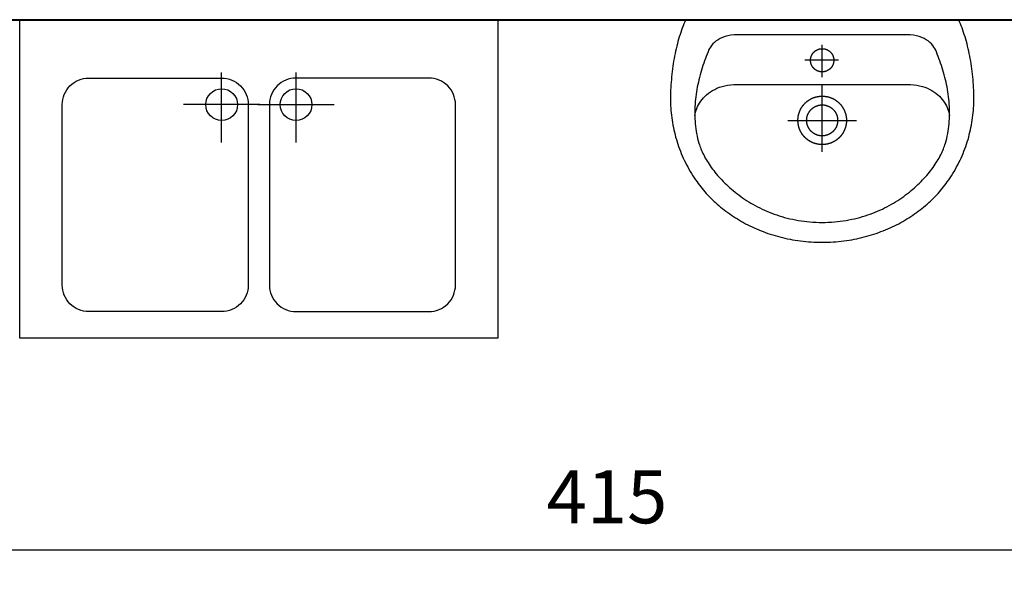
# Model space of a CAD drawing. Extents: x -91225 to -50571, y 45535 to 71585.
# Drawn here: x -78005 to -77820, y 70933 to 71037 of the extents above; entities that cross this region are included whole.
import ezdxf

# ---------------------------------------------------------------- set-up
doc = ezdxf.new("R2010")
doc.units = 0
doc.header["$LTSCALE"] = 0.1
doc.header["$MEASUREMENT"] = 0
doc.header["$PDMODE"] = 3
doc.header["$PDSIZE"] = -3
doc.layers.add('SCIANYstare', color=1, linetype='Continuous', lineweight=40)
doc.layers.add('WYMIARY', color=8, linetype='Continuous')
doc.layers.add('ŁAZIENKA', color=4, linetype='Continuous')
doc.styles.add('SIMPLEX', font='simplex.shx', dxfattribs={"width": 0.7, "height": 10})
doc.dimstyles.new('BARTEK', dxfattribs={"dimtxt": 12.5, "dimasz": 8, "dimexe": 0, "dimexo": 0, "dimgap": 5, "dimtad": 1, "dimdec": 1, "dimrnd": 0.5, "dimdsep": 46, "dimtxsty": 'SIMPLEX', "dimblk": 'ARCHTICK', "dimcen": 1, "dimdle": 5, "dimse1": 1, "dimse2": 1, "dimclrd": 8, "dimclre": 8, "dimclrt": 7, "dimaunit": 1, "dimadec": 0, "dimazin": 0, "dimtfac": 0.25, "dimtdec": 1, "dimtix": 1, "dimtofl": 0, "dimtmove": 2, "dimatfit": 3, "dimfxl": 0, "dimtolj": 1, "dimarcsym": 0})

# ---------------------------------------------------------------- blocks, each defined once
blk = doc.blocks.new('umywalka')
at = {"layer": 'ŁAZIENKA'}
for points in [[(0, 0), (0, -20.22), (-0.3, -20.35), (-0.61, -20.47), (-0.92, -20.6), (-1.24, -20.72), (-1.56, -20.83), (-1.89, -20.94), (-2.22, -21.05), (-2.55, -21.16), (-2.9, -21.26), (-3.24, -21.36), (-3.59, -21.45), (-3.95, -21.54), (-4.31, -21.63), (-4.67, -21.71), (-5.03, -21.79), (-5.4, -21.86), (-5.78, -21.93), (-6.15, -22), (-6.53, -22.06), (-6.91, -22.12), (-7.3, -22.17), (-7.69, -22.22), (-8.08, -22.26), (-8.47, -22.3), (-8.86, -22.34), (-9.26, -22.37), (-9.65, -22.4), (-10.05, -22.42), (-10.45, -22.44), (-10.85, -22.45), (-11.26, -22.46), (-11.66, -22.47), (-12.02, -22.46), (-12.38, -22.46), (-12.74, -22.44), (-13.1, -22.42), (-13.46, -22.4), (-13.82, -22.36), (-14.18, -22.32), (-14.54, -22.28), (-14.9, -22.23), (-15.26, -22.17), (-15.62, -22.11), (-15.97, -22.04), (-16.33, -21.96), (-16.69, -21.88), (-17.04, -21.79), (-17.4, -21.7), (-17.75, -21.6), (-18.1, -21.49), (-18.45, -21.38), (-18.8, -21.26), (-19.14, -21.13), (-19.49, -21), (-19.83, -20.86), (-20.17, -20.72), (-20.51, -20.57), (-20.85, -20.42), (-21.18, -20.26), (-21.51, -20.09), (-21.84, -19.92), (-22.17, -19.74), (-22.49, -19.55), (-22.81, -19.36), (-23.13, -19.16), (-23.44, -18.96), (-23.75, -18.75), (-24.06, -18.53), (-24.31, -18.35), (-24.55, -18.17), (-24.8, -17.98), (-25.04, -17.78), (-25.28, -17.58), (-25.52, -17.37), (-25.76, -17.16), (-26, -16.94), (-26.23, -16.72), (-26.46, -16.49), (-26.69, -16.26), (-26.91, -16.03), (-27.13, -15.79), (-27.35, -15.54), (-27.57, -15.29), (-27.78, -15.04), (-27.99, -14.78), (-28.2, -14.52), (-28.4, -14.25), (-28.6, -13.98), (-28.8, -13.7), (-28.99, -13.42), (-29.18, -13.14), (-29.37, -12.85), (-29.55, -12.55), (-29.73, -12.26), (-29.91, -11.95), (-30.08, -11.65), (-30.25, -11.34), (-30.41, -11.03), (-30.57, -10.71), (-30.72, -10.39), (-30.87, -10.06), (-31.02, -9.73), (-31.16, -9.4), (-31.3, -9.06), (-31.43, -8.72), (-31.56, -8.38), (-31.68, -8.03), (-31.8, -7.68), (-31.91, -7.33), (-32.02, -6.97), (-32.12, -6.61), (-32.22, -6.25), (-32.31, -5.88), (-32.4, -5.51), (-32.48, -5.14), (-32.55, -4.76), (-32.62, -4.38), (-32.69, -3.99), (-32.75, -3.61), (-32.8, -3.22), (-32.85, -2.83), (-32.89, -2.43), (-32.92, -2.03), (-32.95, -1.63), (-32.97, -1.23), (-32.99, -0.82), (-33, -0.41), (-33, 0), (-33, 0), (-33, 0.41), (-32.99, 0.82), (-32.97, 1.22), (-32.95, 1.63), (-32.92, 2.03), (-32.89, 2.42), (-32.85, 2.82), (-32.8, 3.21), (-32.75, 3.6), (-32.69, 3.98), (-32.62, 4.37), (-32.55, 4.75), (-32.48, 5.12), (-32.4, 5.5), (-32.31, 5.87), (-32.22, 6.23), (-32.12, 6.6), (-32.02, 6.96), (-31.91, 7.32), (-31.8, 7.67), (-31.68, 8.02), (-31.56, 8.37), (-31.43, 8.71), (-31.3, 9.05), (-31.16, 9.39), (-31.02, 9.72), (-30.87, 10.05), (-30.72, 10.38), (-30.57, 10.7), (-30.41, 11.01), (-30.25, 11.33), (-30.08, 11.64), (-29.91, 11.94), (-29.73, 12.25), (-29.55, 12.54), (-29.37, 12.84), (-29.18, 13.13), (-28.99, 13.41), (-28.8, 13.69), (-28.6, 13.97), (-28.4, 14.24), (-28.2, 14.51), (-27.99, 14.77), (-27.78, 15.03), (-27.57, 15.29), (-27.35, 15.54), (-27.13, 15.78), (-26.91, 16.02), (-26.69, 16.26), (-26.46, 16.49), (-26.23, 16.72), (-26, 16.94), (-25.76, 17.16), (-25.52, 17.37), (-25.28, 17.58), (-25.04, 17.78), (-24.8, 17.97), (-24.55, 18.17), (-24.31, 18.35), (-24.06, 18.53), (-24.06, 18.53), (-23.75, 18.75), (-23.44, 18.96), (-23.13, 19.16), (-22.81, 19.36), (-22.49, 19.55), (-22.17, 19.74), (-21.84, 19.91), (-21.51, 20.09), (-21.18, 20.26), (-20.85, 20.42), (-20.51, 20.57), (-20.17, 20.72), (-19.83, 20.86), (-19.49, 21), (-19.14, 21.13), (-18.8, 21.26), (-18.45, 21.38), (-18.1, 21.49), (-17.75, 21.6), (-17.4, 21.7), (-17.04, 21.79), (-16.69, 21.88), (-16.33, 21.96), (-15.97, 22.04), (-15.62, 22.11), (-15.26, 22.17), (-14.9, 22.23), (-14.54, 22.28), (-14.18, 22.32), (-13.82, 22.36), (-13.46, 22.4), (-13.1, 22.42), (-12.74, 22.44), (-12.38, 22.46), (-12.02, 22.46), (-11.66, 22.47), (-11.26, 22.46), (-10.85, 22.45), (-10.45, 22.44), (-10.05, 22.42), (-9.65, 22.4), (-9.26, 22.37), (-8.86, 22.34), (-8.47, 22.3), (-8.08, 22.26), (-7.69, 22.22), (-7.3, 22.17), (-6.91, 22.11), (-6.53, 22.06), (-6.15, 22), (-5.78, 21.93), (-5.4, 21.86), (-5.03, 21.78), (-4.67, 21.71), (-4.31, 21.62), (-3.95, 21.54), (-3.59, 21.45), (-3.24, 21.36), (-2.9, 21.26), (-2.55, 21.16), (-2.22, 21.05), (-1.88, 20.94), (-1.56, 20.83), (-1.23, 20.71), (-0.92, 20.6), (-0.61, 20.47), (-0.3, 20.35), (0, 20.22)], [(-2.23, 0), (-2.23, -12.53), (-2.25, -13.03), (-2.3, -13.51), (-2.38, -13.95), (-2.49, -14.36), (-2.63, -14.74), (-2.79, -15.09), (-2.97, -15.41), (-3.16, -15.69), (-3.37, -15.95), (-3.59, -16.18), (-3.82, -16.38), (-4.06, -16.55), (-4.29, -16.7), (-4.53, -16.82), (-4.76, -16.91), (-5.1, -17.04), (-5.44, -17.17), (-5.78, -17.3), (-6.12, -17.42), (-6.46, -17.54), (-6.81, -17.66), (-7.15, -17.77), (-7.5, -17.88), (-7.85, -17.98), (-8.2, -18.08), (-8.56, -18.17), (-8.91, -18.26), (-9.27, -18.34), (-9.62, -18.42), (-9.98, -18.49), (-10.34, -18.56), (-10.7, -18.62), (-11.06, -18.67), (-11.42, -18.72), (-11.79, -18.77), (-12.15, -18.8), (-12.51, -18.83), (-12.88, -18.85), (-13.24, -18.87), (-13.61, -18.88), (-13.97, -18.88), (-14.34, -18.87), (-14.7, -18.86), (-15.07, -18.83), (-15.43, -18.8), (-15.79, -18.77), (-16.16, -18.72), (-16.52, -18.66), (-16.89, -18.6), (-17.25, -18.53), (-17.61, -18.45), (-17.97, -18.35), (-18.33, -18.25), (-18.54, -18.19), (-18.75, -18.12), (-18.96, -18.04), (-19.17, -17.96), (-19.39, -17.87), (-19.61, -17.77), (-19.83, -17.67), (-20.06, -17.55), (-20.28, -17.44), (-20.51, -17.31), (-20.74, -17.18), (-20.97, -17.04), (-21.2, -16.89), (-21.44, -16.74), (-21.67, -16.58), (-21.9, -16.42), (-22.14, -16.25), (-22.37, -16.07), (-22.61, -15.89), (-22.84, -15.69), (-23.08, -15.5), (-23.31, -15.29), (-23.54, -15.08), (-23.77, -14.87), (-24, -14.64), (-24.23, -14.41), (-24.46, -14.18), (-24.69, -13.94), (-24.91, -13.69), (-25.13, -13.44), (-25.35, -13.18), (-25.57, -12.91), (-25.78, -12.64), (-25.99, -12.36), (-26.2, -12.07), (-26.4, -11.78), (-26.6, -11.49), (-26.8, -11.19), (-27, -10.88), (-27.19, -10.56), (-27.37, -10.25), (-27.55, -9.92), (-27.73, -9.59), (-27.9, -9.25), (-28.07, -8.91), (-28.23, -8.56), (-28.38, -8.21), (-28.53, -7.85), (-28.68, -7.48), (-28.82, -7.11), (-28.95, -6.74), (-29.07, -6.36), (-29.19, -5.97), (-29.31, -5.58), (-29.41, -5.18), (-29.51, -4.78), (-29.6, -4.37), (-29.68, -3.95), (-29.76, -3.54), (-29.83, -3.11), (-29.89, -2.68), (-29.94, -2.25), (-29.98, -1.81), (-30.02, -1.36), (-30.04, -0.91), (-30.06, -0.46), (-30.07, 0), (-30.07, 0), (-30.06, 0.46), (-30.04, 0.91), (-30.02, 1.36), (-29.98, 1.81), (-29.94, 2.25), (-29.89, 2.68), (-29.83, 3.11), (-29.76, 3.54), (-29.68, 3.95), (-29.6, 4.37), (-29.51, 4.78), (-29.41, 5.18), (-29.31, 5.58), (-29.19, 5.97), (-29.07, 6.36), (-28.95, 6.74), (-28.82, 7.11), (-28.68, 7.48), (-28.53, 7.85), (-28.38, 8.21), (-28.23, 8.56), (-28.07, 8.91), (-27.9, 9.25), (-27.73, 9.59), (-27.55, 9.92), (-27.37, 10.25), (-27.19, 10.56), (-27, 10.88), (-26.8, 11.19), (-26.6, 11.49), (-26.4, 11.78), (-26.2, 12.07), (-25.99, 12.36), (-25.78, 12.64), (-25.57, 12.91), (-25.35, 13.18), (-25.13, 13.44), (-24.91, 13.69), (-24.69, 13.94), (-24.46, 14.18), (-24.23, 14.41), (-24, 14.64), (-23.77, 14.87), (-23.54, 15.08), (-23.31, 15.29), (-23.08, 15.5), (-22.84, 15.69), (-22.61, 15.89), (-22.37, 16.07), (-22.14, 16.25), (-21.9, 16.42), (-21.67, 16.58), (-21.44, 16.74), (-21.2, 16.89), (-20.97, 17.04), (-20.74, 17.18), (-20.51, 17.31), (-20.28, 17.44), (-20.06, 17.55), (-19.83, 17.67), (-19.61, 17.77), (-19.39, 17.87), (-19.17, 17.96), (-18.96, 18.04), (-18.75, 18.12), (-18.54, 18.19), (-18.33, 18.25), (-17.97, 18.35), (-17.61, 18.45), (-17.25, 18.53), (-16.89, 18.6), (-16.52, 18.66), (-16.16, 18.72), (-15.79, 18.77), (-15.43, 18.8), (-15.07, 18.83), (-14.7, 18.86), (-14.34, 18.87), (-13.97, 18.88), (-13.61, 18.88), (-13.24, 18.87), (-12.88, 18.85), (-12.51, 18.83), (-12.15, 18.8), (-11.79, 18.77), (-11.42, 18.72), (-11.06, 18.67), (-10.7, 18.62), (-10.34, 18.56), (-9.98, 18.49), (-9.62, 18.42), (-9.27, 18.34), (-8.91, 18.26), (-8.56, 18.17), (-8.2, 18.08), (-7.85, 17.98), (-7.5, 17.88), (-7.15, 17.77), (-6.81, 17.66), (-6.46, 17.54), (-6.12, 17.42), (-5.78, 17.3), (-5.44, 17.17), (-5.1, 17.04), (-4.76, 16.91), (-4.76, 16.91), (-4.53, 16.82), (-4.29, 16.7), (-4.06, 16.55), (-3.82, 16.38), (-3.59, 16.18), (-3.37, 15.95), (-3.16, 15.69), (-2.97, 15.41), (-2.79, 15.09), (-2.63, 14.74), (-2.49, 14.36), (-2.38, 13.95), (-2.3, 13.51), (-2.25, 13.03), (-2.23, 12.53)], [(-14.94, -3.59), (-14.9, -3.59), (-14.87, -3.59), (-14.84, -3.59), (-14.8, -3.59), (-14.77, -3.59), (-14.74, -3.59), (-14.71, -3.59), (-14.67, -3.58), (-14.64, -3.58), (-14.61, -3.58), (-14.57, -3.58), (-14.54, -3.57), (-14.51, -3.57), (-14.48, -3.57), (-14.44, -3.56), (-14.41, -3.56), (-14.38, -3.55), (-14.35, -3.55), (-14.31, -3.54), (-14.28, -3.54), (-14.25, -3.53), (-14.22, -3.52), (-14.19, -3.52), (-14.15, -3.51), (-14.12, -3.5), (-14.09, -3.49), (-14.06, -3.49), (-14.03, -3.48), (-13.99, -3.47), (-13.96, -3.46), (-13.93, -3.45), (-13.9, -3.44), (-13.87, -3.43), (-13.84, -3.42), (-13.81, -3.41), (-13.77, -3.4), (-13.74, -3.39), (-13.71, -3.38), (-13.68, -3.37), (-13.65, -3.36), (-13.62, -3.35), (-13.59, -3.33), (-13.56, -3.32), (-13.53, -3.31), (-13.5, -3.3), (-13.47, -3.28), (-13.44, -3.27), (-13.41, -3.26), (-13.38, -3.24), (-13.35, -3.23), (-13.32, -3.21), (-13.29, -3.2), (-13.26, -3.18), (-13.23, -3.17), (-13.2, -3.15), (-13.18, -3.14), (-13.15, -3.12), (-13.12, -3.1), (-13.09, -3.09), (-13.06, -3.07), (-13.03, -3.05), (-13.01, -3.04), (-12.98, -3.02), (-12.95, -3), (-12.92, -2.98), (-12.9, -2.96), (-12.87, -2.94), (-12.84, -2.93), (-12.82, -2.91), (-12.79, -2.89), (-12.76, -2.87), (-12.74, -2.85), (-12.71, -2.83), (-12.69, -2.81), (-12.66, -2.79), (-12.64, -2.77), (-12.61, -2.74), (-12.59, -2.72), (-12.56, -2.7), (-12.54, -2.68), (-12.51, -2.66), (-12.49, -2.64), (-12.46, -2.61), (-12.44, -2.59), (-12.42, -2.57), (-12.39, -2.54), (-12.37, -2.52), (-12.35, -2.5), (-12.32, -2.47), (-12.3, -2.45), (-12.28, -2.43), (-12.26, -2.4), (-12.24, -2.38), (-12.21, -2.35), (-12.19, -2.33), (-12.17, -2.3), (-12.15, -2.28), (-12.13, -2.25), (-12.11, -2.23), (-12.09, -2.2), (-12.07, -2.17), (-12.05, -2.15), (-12.03, -2.12), (-12.01, -2.09), (-11.99, -2.07), (-11.97, -2.04), (-11.95, -2.01), (-11.94, -1.99), (-11.92, -1.96), (-11.9, -1.93), (-11.88, -1.9), (-11.87, -1.88), (-11.85, -1.85), (-11.83, -1.82), (-11.82, -1.79), (-11.8, -1.76), (-11.78, -1.73), (-11.77, -1.71), (-11.75, -1.68), (-11.74, -1.65), (-11.72, -1.62), (-11.71, -1.59), (-11.69, -1.56), (-11.68, -1.53), (-11.66, -1.5), (-11.65, -1.47), (-11.64, -1.44), (-11.62, -1.41), (-11.61, -1.38), (-11.6, -1.35), (-11.59, -1.32), (-11.58, -1.29), (-11.56, -1.26), (-11.55, -1.23), (-11.54, -1.2), (-11.53, -1.16), (-11.52, -1.13), (-11.51, -1.1), (-11.5, -1.07), (-11.49, -1.04), (-11.48, -1.01), (-11.47, -0.98), (-11.46, -0.95), (-11.45, -0.91), (-11.45, -0.88), (-11.44, -0.85), (-11.43, -0.82), (-11.42, -0.79), (-11.42, -0.75), (-11.41, -0.72), (-11.4, -0.69), (-11.4, -0.66), (-11.39, -0.62), (-11.39, -0.59), (-11.38, -0.56), (-11.38, -0.53), (-11.37, -0.5), (-11.37, -0.46), (-11.36, -0.43), (-11.36, -0.4), (-11.36, -0.36), (-11.35, -0.33), (-11.35, -0.3), (-11.35, -0.27), (-11.34, -0.23), (-11.34, -0.2), (-11.34, -0.17), (-11.34, -0.14), (-11.34, -0.1), (-11.34, -0.07), (-11.34, -0.04), (-11.34, 0), (-11.34, 0.03), (-11.34, 0.06), (-11.34, 0.09), (-11.34, 0.13), (-11.34, 0.16), (-11.34, 0.19), (-11.34, 0.23), (-11.35, 0.26), (-11.35, 0.29), (-11.35, 0.32), (-11.35, 0.36), (-11.36, 0.39), (-11.36, 0.42), (-11.37, 0.45), (-11.37, 0.49), (-11.37, 0.52), (-11.38, 0.55), (-11.38, 0.58), (-11.39, 0.62), (-11.4, 0.65), (-11.4, 0.68), (-11.41, 0.71), (-11.41, 0.75), (-11.42, 0.78), (-11.43, 0.81), (-11.44, 0.84), (-11.44, 0.87), (-11.45, 0.9), (-11.46, 0.94), (-11.47, 0.97), (-11.48, 1), (-11.49, 1.03), (-11.5, 1.06), (-11.51, 1.09), (-11.52, 1.13), (-11.53, 1.16), (-11.54, 1.19), (-11.55, 1.22), (-11.56, 1.25), (-11.57, 1.28), (-11.58, 1.31), (-11.6, 1.34), (-11.61, 1.37), (-11.62, 1.4), (-11.63, 1.43), (-11.65, 1.46), (-11.66, 1.49), (-11.67, 1.52), (-11.69, 1.55), (-11.7, 1.58), (-11.72, 1.61), (-11.73, 1.64), (-11.75, 1.67), (-11.76, 1.7), (-11.78, 1.73), (-11.79, 1.76), (-11.81, 1.78), (-11.83, 1.81), (-11.84, 1.84), (-11.86, 1.87), (-11.88, 1.9), (-11.9, 1.92), (-11.91, 1.95), (-11.93, 1.98), (-11.95, 2.01), (-11.97, 2.03), (-11.99, 2.06), (-12.01, 2.09), (-12.02, 2.11), (-12.04, 2.14), (-12.06, 2.17), (-12.08, 2.19), (-12.1, 2.22), (-12.12, 2.24), (-12.14, 2.27), (-12.17, 2.3), (-12.19, 2.32), (-12.21, 2.35), (-12.23, 2.37), (-12.25, 2.4), (-12.27, 2.42), (-12.3, 2.44), (-12.32, 2.47), (-12.34, 2.49), (-12.36, 2.52), (-12.39, 2.54), (-12.41, 2.56), (-12.43, 2.58), (-12.46, 2.61), (-12.48, 2.63), (-12.5, 2.65), (-12.53, 2.67), (-12.55, 2.7), (-12.58, 2.72), (-12.6, 2.74), (-12.63, 2.76), (-12.65, 2.78), (-12.68, 2.8), (-12.7, 2.82), (-12.73, 2.84), (-12.76, 2.86), (-12.78, 2.88), (-12.81, 2.9), (-12.84, 2.92), (-12.86, 2.94), (-12.89, 2.96), (-12.92, 2.98), (-12.94, 3), (-12.97, 3.01), (-13, 3.03), (-13.03, 3.05), (-13.05, 3.07), (-13.08, 3.08), (-13.11, 3.1), (-13.14, 3.12), (-13.17, 3.13), (-13.2, 3.15), (-13.23, 3.16), (-13.25, 3.18), (-13.28, 3.19), (-13.31, 3.21), (-13.34, 3.22), (-13.37, 3.24), (-13.4, 3.25), (-13.43, 3.27), (-13.46, 3.28), (-13.49, 3.29), (-13.52, 3.31), (-13.55, 3.32), (-13.58, 3.33), (-13.61, 3.34), (-13.64, 3.36), (-13.67, 3.37), (-13.7, 3.38), (-13.74, 3.39), (-13.77, 3.4), (-13.8, 3.41), (-13.83, 3.42), (-13.86, 3.43), (-13.89, 3.44), (-13.92, 3.45), (-13.95, 3.46), (-13.99, 3.47), (-14.02, 3.48), (-14.05, 3.48), (-14.08, 3.49), (-14.11, 3.5), (-14.15, 3.51), (-14.18, 3.51), (-14.21, 3.52), (-14.24, 3.53), (-14.27, 3.53), (-14.31, 3.54), (-14.34, 3.55), (-14.37, 3.55), (-14.4, 3.56), (-14.44, 3.56), (-14.47, 3.56), (-14.5, 3.57), (-14.53, 3.57), (-14.57, 3.58), (-14.6, 3.58), (-14.63, 3.58), (-14.66, 3.58), (-14.7, 3.59), (-14.73, 3.59), (-14.76, 3.59), (-14.8, 3.59), (-14.83, 3.59), (-14.86, 3.59), (-14.89, 3.59), (-14.93, 3.59), (-14.96, 3.59), (-14.99, 3.59), (-15.03, 3.59), (-15.06, 3.59), (-15.09, 3.59), (-15.12, 3.59), (-15.16, 3.59), (-15.19, 3.59), (-15.22, 3.58), (-15.25, 3.58), (-15.29, 3.58), (-15.32, 3.57), (-15.35, 3.57), (-15.38, 3.57), (-15.42, 3.56), (-15.45, 3.56), (-15.48, 3.55), (-15.51, 3.55), (-15.55, 3.54), (-15.58, 3.54), (-15.61, 3.53), (-15.64, 3.52), (-15.68, 3.52), (-15.71, 3.51), (-15.74, 3.5), (-15.77, 3.49), (-15.8, 3.49), (-15.84, 3.48), (-15.87, 3.47), (-15.9, 3.46), (-15.93, 3.45), (-15.96, 3.44), (-15.99, 3.43), (-16.02, 3.42), (-16.06, 3.41), (-16.09, 3.4), (-16.12, 3.39), (-16.15, 3.38), (-16.18, 3.37), (-16.21, 3.36), (-16.24, 3.35), (-16.27, 3.33), (-16.3, 3.32), (-16.33, 3.31), (-16.36, 3.3), (-16.39, 3.28), (-16.42, 3.27), (-16.45, 3.26), (-16.48, 3.24), (-16.51, 3.23), (-16.54, 3.21), (-16.57, 3.2), (-16.6, 3.18), (-16.63, 3.17), (-16.66, 3.15), (-16.69, 3.14), (-16.71, 3.12), (-16.74, 3.1), (-16.77, 3.09), (-16.8, 3.07), (-16.83, 3.05), (-16.86, 3.04), (-16.88, 3.02), (-16.91, 3), (-16.94, 2.98), (-16.96, 2.96), (-16.99, 2.94), (-17.02, 2.93), (-17.05, 2.91), (-17.07, 2.89), (-17.1, 2.87), (-17.12, 2.85), (-17.15, 2.83), (-17.18, 2.81), (-17.2, 2.79), (-17.23, 2.77), (-17.25, 2.74), (-17.28, 2.72), (-17.3, 2.7), (-17.33, 2.68), (-17.35, 2.66), (-17.37, 2.64), (-17.4, 2.61), (-17.42, 2.59), (-17.45, 2.57), (-17.47, 2.54), (-17.49, 2.52), (-17.52, 2.5), (-17.54, 2.47), (-17.56, 2.45), (-17.58, 2.43), (-17.6, 2.4), (-17.63, 2.38), (-17.65, 2.35), (-17.67, 2.33), (-17.69, 2.3), (-17.71, 2.28), (-17.73, 2.25), (-17.75, 2.23), (-17.77, 2.2), (-17.79, 2.17), (-17.81, 2.15), (-17.83, 2.12), (-17.85, 2.1), (-17.87, 2.07), (-17.89, 2.04), (-17.91, 2.01), (-17.93, 1.99), (-17.94, 1.96), (-17.96, 1.93), (-17.98, 1.9), (-18, 1.88), (-18.01, 1.85), (-18.03, 1.82), (-18.05, 1.79), (-18.06, 1.76), (-18.08, 1.73), (-18.09, 1.71), (-18.11, 1.68), (-18.13, 1.65), (-18.14, 1.62), (-18.16, 1.59), (-18.17, 1.56), (-18.18, 1.53), (-18.2, 1.5), (-18.21, 1.47), (-18.22, 1.44), (-18.24, 1.41), (-18.25, 1.38), (-18.26, 1.35), (-18.27, 1.32), (-18.29, 1.29), (-18.3, 1.26), (-18.31, 1.23), (-18.32, 1.2), (-18.33, 1.16), (-18.34, 1.13), (-18.35, 1.1), (-18.36, 1.07), (-18.37, 1.04), (-18.38, 1.01), (-18.39, 0.98), (-18.4, 0.95), (-18.41, 0.91), (-18.42, 0.88), (-18.42, 0.85), (-18.43, 0.82), (-18.44, 0.79), (-18.45, 0.75), (-18.45, 0.72), (-18.46, 0.69), (-18.46, 0.66), (-18.47, 0.63), (-18.48, 0.59), (-18.48, 0.56), (-18.49, 0.53), (-18.49, 0.5), (-18.5, 0.46), (-18.5, 0.43), (-18.5, 0.4), (-18.51, 0.37), (-18.51, 0.33), (-18.51, 0.3), (-18.52, 0.27), (-18.52, 0.23), (-18.52, 0.2), (-18.52, 0.17), (-18.52, 0.14), (-18.52, 0.1), (-18.52, 0.07), (-18.53, 0.04), (-18.53, 0), (-18.53, -0.03), (-18.52, -0.06), (-18.52, -0.09), (-18.52, -0.13), (-18.52, -0.16), (-18.52, -0.19), (-18.52, -0.22), (-18.52, -0.26), (-18.51, -0.29), (-18.51, -0.32), (-18.51, -0.36), (-18.5, -0.39), (-18.5, -0.42), (-18.5, -0.45), (-18.49, -0.49), (-18.49, -0.52), (-18.48, -0.55), (-18.48, -0.58), (-18.47, -0.62), (-18.47, -0.65), (-18.46, -0.68), (-18.45, -0.71), (-18.45, -0.74), (-18.44, -0.78), (-18.43, -0.81), (-18.43, -0.84), (-18.42, -0.87), (-18.41, -0.9), (-18.4, -0.94), (-18.39, -0.97), (-18.38, -1), (-18.37, -1.03), (-18.36, -1.06), (-18.36, -1.09), (-18.34, -1.12), (-18.33, -1.16), (-18.32, -1.19), (-18.31, -1.22), (-18.3, -1.25), (-18.29, -1.28), (-18.28, -1.31), (-18.27, -1.34), (-18.25, -1.37), (-18.24, -1.4), (-18.23, -1.43), (-18.21, -1.46), (-18.2, -1.49), (-18.19, -1.52), (-18.17, -1.55), (-18.16, -1.58), (-18.14, -1.61), (-18.13, -1.64), (-18.11, -1.67), (-18.1, -1.7), (-18.08, -1.73), (-18.07, -1.75), (-18.05, -1.78), (-18.04, -1.81), (-18.02, -1.84), (-18, -1.87), (-17.98, -1.9), (-17.97, -1.92), (-17.95, -1.95), (-17.93, -1.98), (-17.91, -2.01), (-17.89, -2.03), (-17.88, -2.06), (-17.86, -2.09), (-17.84, -2.11), (-17.82, -2.14), (-17.8, -2.17), (-17.78, -2.19), (-17.76, -2.22), (-17.74, -2.24), (-17.72, -2.27), (-17.7, -2.3), (-17.68, -2.32), (-17.65, -2.35), (-17.63, -2.37), (-17.61, -2.39), (-17.59, -2.42), (-17.57, -2.44), (-17.54, -2.47), (-17.52, -2.49), (-17.5, -2.51), (-17.48, -2.54), (-17.45, -2.56), (-17.43, -2.58), (-17.41, -2.61), (-17.38, -2.63), (-17.36, -2.65), (-17.33, -2.67), (-17.31, -2.7), (-17.28, -2.72), (-17.26, -2.74), (-17.23, -2.76), (-17.21, -2.78), (-17.18, -2.8), (-17.16, -2.82), (-17.13, -2.84), (-17.11, -2.86), (-17.08, -2.88), (-17.05, -2.9), (-17.03, -2.92), (-17, -2.94), (-16.97, -2.96), (-16.95, -2.98), (-16.92, -2.99), (-16.89, -3.01), (-16.86, -3.03), (-16.84, -3.05), (-16.81, -3.07), (-16.78, -3.08), (-16.75, -3.1), (-16.72, -3.12), (-16.69, -3.13), (-16.67, -3.15), (-16.64, -3.16), (-16.61, -3.18), (-16.58, -3.19), (-16.55, -3.21), (-16.52, -3.22), (-16.49, -3.24), (-16.46, -3.25), (-16.43, -3.27), (-16.4, -3.28), (-16.37, -3.29), (-16.34, -3.31), (-16.31, -3.32), (-16.28, -3.33), (-16.25, -3.34), (-16.22, -3.36), (-16.19, -3.37), (-16.16, -3.38), (-16.13, -3.39), (-16.1, -3.4), (-16.07, -3.41), (-16.03, -3.42), (-16, -3.43), (-15.97, -3.44), (-15.94, -3.45), (-15.91, -3.46), (-15.88, -3.47), (-15.85, -3.48), (-15.81, -3.48), (-15.78, -3.49), (-15.75, -3.5), (-15.72, -3.51), (-15.69, -3.51), (-15.65, -3.52), (-15.62, -3.53), (-15.59, -3.53), (-15.56, -3.54), (-15.52, -3.54), (-15.49, -3.55), (-15.46, -3.56), (-15.43, -3.56), (-15.39, -3.56), (-15.36, -3.57), (-15.33, -3.57), (-15.3, -3.58), (-15.26, -3.58), (-15.23, -3.58), (-15.2, -3.58), (-15.17, -3.59), (-15.13, -3.59), (-15.1, -3.59), (-15.07, -3.59), (-15.03, -3.59), (-15, -3.59), (-14.97, -3.59), (-14.94, -3.59)], [(-14.93, -2.3), (-14.91, -2.3), (-14.88, -2.3), (-14.86, -2.3), (-14.83, -2.29), (-14.8, -2.29), (-14.78, -2.29), (-14.75, -2.29), (-14.72, -2.29), (-14.7, -2.28), (-14.67, -2.28), (-14.65, -2.28), (-14.62, -2.28), (-14.59, -2.27), (-14.57, -2.27), (-14.54, -2.26), (-14.52, -2.26), (-14.49, -2.25), (-14.46, -2.25), (-14.44, -2.24), (-14.41, -2.24), (-14.39, -2.23), (-14.36, -2.22), (-14.34, -2.22), (-14.31, -2.21), (-14.29, -2.2), (-14.26, -2.2), (-14.24, -2.19), (-14.21, -2.18), (-14.19, -2.17), (-14.16, -2.16), (-14.14, -2.15), (-14.11, -2.15), (-14.09, -2.14), (-14.06, -2.13), (-14.04, -2.12), (-14.02, -2.11), (-13.99, -2.1), (-13.97, -2.08), (-13.94, -2.07), (-13.92, -2.06), (-13.9, -2.05), (-13.87, -2.04), (-13.85, -2.03), (-13.83, -2.01), (-13.8, -2), (-13.78, -1.99), (-13.76, -1.97), (-13.74, -1.96), (-13.71, -1.95), (-13.69, -1.93), (-13.67, -1.92), (-13.65, -1.9), (-13.63, -1.89), (-13.61, -1.87), (-13.58, -1.86), (-13.56, -1.84), (-13.54, -1.83), (-13.52, -1.81), (-13.5, -1.8), (-13.48, -1.78), (-13.46, -1.76), (-13.44, -1.75), (-13.42, -1.73), (-13.4, -1.71), (-13.38, -1.69), (-13.36, -1.68), (-13.34, -1.66), (-13.32, -1.64), (-13.3, -1.62), (-13.29, -1.6), (-13.27, -1.58), (-13.25, -1.56), (-13.23, -1.55), (-13.21, -1.53), (-13.2, -1.51), (-13.18, -1.49), (-13.16, -1.47), (-13.15, -1.45), (-13.13, -1.43), (-13.11, -1.4), (-13.1, -1.38), (-13.08, -1.36), (-13.07, -1.34), (-13.05, -1.32), (-13.04, -1.3), (-13.02, -1.28), (-13.01, -1.25), (-12.99, -1.23), (-12.98, -1.21), (-12.97, -1.19), (-12.95, -1.17), (-12.94, -1.14), (-12.93, -1.12), (-12.91, -1.1), (-12.9, -1.07), (-12.89, -1.05), (-12.88, -1.03), (-12.87, -1), (-12.85, -0.98), (-12.84, -0.96), (-12.83, -0.93), (-12.82, -0.91), (-12.81, -0.88), (-12.8, -0.86), (-12.79, -0.84), (-12.78, -0.81), (-12.77, -0.79), (-12.76, -0.76), (-12.76, -0.74), (-12.75, -0.71), (-12.74, -0.69), (-12.73, -0.66), (-12.73, -0.64), (-12.72, -0.61), (-12.71, -0.59), (-12.7, -0.56), (-12.7, -0.54), (-12.69, -0.51), (-12.69, -0.48), (-12.68, -0.46), (-12.68, -0.43), (-12.67, -0.41), (-12.67, -0.38), (-12.66, -0.36), (-12.66, -0.33), (-12.66, -0.3), (-12.65, -0.28), (-12.65, -0.25), (-12.65, -0.23), (-12.64, -0.2), (-12.64, -0.17), (-12.64, -0.15), (-12.64, -0.12), (-12.64, -0.09), (-12.64, -0.07), (-12.64, -0.04), (-12.63, -0.02), (-12.63, 0.01), (-12.64, 0.04), (-12.64, 0.06), (-12.64, 0.09), (-12.64, 0.12), (-12.64, 0.14), (-12.64, 0.17), (-12.64, 0.19), (-12.65, 0.22), (-12.65, 0.25), (-12.65, 0.27), (-12.65, 0.3), (-12.66, 0.32), (-12.66, 0.35), (-12.67, 0.38), (-12.67, 0.4), (-12.68, 0.43), (-12.68, 0.45), (-12.69, 0.48), (-12.69, 0.5), (-12.7, 0.53), (-12.7, 0.56), (-12.71, 0.58), (-12.72, 0.61), (-12.72, 0.63), (-12.73, 0.66), (-12.74, 0.68), (-12.75, 0.71), (-12.75, 0.73), (-12.76, 0.76), (-12.77, 0.78), (-12.78, 0.81), (-12.79, 0.83), (-12.8, 0.85), (-12.81, 0.88), (-12.82, 0.9), (-12.83, 0.93), (-12.84, 0.95), (-12.85, 0.98), (-12.86, 1), (-12.88, 1.02), (-12.89, 1.05), (-12.9, 1.07), (-12.91, 1.09), (-12.92, 1.12), (-12.94, 1.14), (-12.95, 1.16), (-12.96, 1.18), (-12.98, 1.21), (-12.99, 1.23), (-13, 1.25), (-13.02, 1.27), (-13.03, 1.29), (-13.05, 1.32), (-13.06, 1.34), (-13.08, 1.36), (-13.1, 1.38), (-13.11, 1.4), (-13.13, 1.42), (-13.14, 1.44), (-13.16, 1.46), (-13.18, 1.48), (-13.19, 1.5), (-13.21, 1.52), (-13.23, 1.54), (-13.25, 1.56), (-13.26, 1.58), (-13.28, 1.6), (-13.3, 1.62), (-13.32, 1.64), (-13.34, 1.65), (-13.36, 1.67), (-13.38, 1.69), (-13.4, 1.71), (-13.42, 1.72), (-13.44, 1.74), (-13.46, 1.76), (-13.48, 1.78), (-13.5, 1.79), (-13.52, 1.81), (-13.54, 1.82), (-13.56, 1.84), (-13.58, 1.86), (-13.6, 1.87), (-13.62, 1.89), (-13.64, 1.9), (-13.67, 1.92), (-13.69, 1.93), (-13.71, 1.94), (-13.73, 1.96), (-13.75, 1.97), (-13.78, 1.99), (-13.8, 2), (-13.82, 2.01), (-13.85, 2.02), (-13.87, 2.04), (-13.89, 2.05), (-13.92, 2.06), (-13.94, 2.07), (-13.96, 2.08), (-13.99, 2.09), (-14.01, 2.1), (-14.03, 2.11), (-14.06, 2.12), (-14.08, 2.13), (-14.11, 2.14), (-14.13, 2.15), (-14.16, 2.16), (-14.18, 2.17), (-14.21, 2.18), (-14.23, 2.19), (-14.26, 2.19), (-14.28, 2.2), (-14.31, 2.21), (-14.33, 2.22), (-14.36, 2.22), (-14.38, 2.23), (-14.41, 2.24), (-14.43, 2.24), (-14.46, 2.25), (-14.49, 2.25), (-14.51, 2.26), (-14.54, 2.26), (-14.56, 2.27), (-14.59, 2.27), (-14.61, 2.27), (-14.64, 2.28), (-14.67, 2.28), (-14.69, 2.28), (-14.72, 2.29), (-14.74, 2.29), (-14.77, 2.29), (-14.8, 2.29), (-14.82, 2.29), (-14.85, 2.29), (-14.88, 2.3), (-14.9, 2.3), (-14.93, 2.3), (-14.95, 2.3), (-14.98, 2.3), (-15.01, 2.3), (-15.03, 2.29), (-15.06, 2.29), (-15.09, 2.29), (-15.11, 2.29), (-15.14, 2.29), (-15.16, 2.28), (-15.19, 2.28), (-15.22, 2.28), (-15.24, 2.28), (-15.27, 2.27), (-15.29, 2.27), (-15.32, 2.26), (-15.35, 2.26), (-15.37, 2.25), (-15.4, 2.25), (-15.42, 2.24), (-15.45, 2.24), (-15.47, 2.23), (-15.5, 2.22), (-15.52, 2.22), (-15.55, 2.21), (-15.58, 2.2), (-15.6, 2.2), (-15.63, 2.19), (-15.65, 2.18), (-15.68, 2.17), (-15.7, 2.16), (-15.72, 2.15), (-15.75, 2.15), (-15.77, 2.14), (-15.8, 2.13), (-15.82, 2.12), (-15.85, 2.11), (-15.87, 2.1), (-15.89, 2.08), (-15.92, 2.07), (-15.94, 2.06), (-15.97, 2.05), (-15.99, 2.04), (-16.01, 2.03), (-16.03, 2.01), (-16.06, 2), (-16.08, 1.99), (-16.1, 1.97), (-16.13, 1.96), (-16.15, 1.95), (-16.17, 1.93), (-16.19, 1.92), (-16.21, 1.9), (-16.24, 1.89), (-16.26, 1.87), (-16.28, 1.86), (-16.3, 1.84), (-16.32, 1.83), (-16.34, 1.81), (-16.36, 1.8), (-16.38, 1.78), (-16.4, 1.76), (-16.42, 1.75), (-16.44, 1.73), (-16.46, 1.71), (-16.48, 1.69), (-16.5, 1.68), (-16.52, 1.66), (-16.54, 1.64), (-16.56, 1.62), (-16.58, 1.6), (-16.59, 1.58), (-16.61, 1.56), (-16.63, 1.55), (-16.65, 1.53), (-16.66, 1.51), (-16.68, 1.49), (-16.7, 1.47), (-16.72, 1.45), (-16.73, 1.43), (-16.75, 1.4), (-16.76, 1.38), (-16.78, 1.36), (-16.79, 1.34), (-16.81, 1.32), (-16.82, 1.3), (-16.84, 1.28), (-16.85, 1.25), (-16.87, 1.23), (-16.88, 1.21), (-16.9, 1.19), (-16.91, 1.17), (-16.92, 1.14), (-16.94, 1.12), (-16.95, 1.1), (-16.96, 1.07), (-16.97, 1.05), (-16.98, 1.03), (-17, 1), (-17.01, 0.98), (-17.02, 0.96), (-17.03, 0.93), (-17.04, 0.91), (-17.05, 0.88), (-17.06, 0.86), (-17.07, 0.84), (-17.08, 0.81), (-17.09, 0.79), (-17.1, 0.76), (-17.11, 0.74), (-17.11, 0.71), (-17.12, 0.69), (-17.13, 0.66), (-17.14, 0.64), (-17.14, 0.61), (-17.15, 0.59), (-17.16, 0.56), (-17.16, 0.54), (-17.17, 0.51), (-17.18, 0.48), (-17.18, 0.46), (-17.19, 0.43), (-17.19, 0.41), (-17.2, 0.38), (-17.2, 0.36), (-17.2, 0.33), (-17.21, 0.3), (-17.21, 0.28), (-17.21, 0.25), (-17.22, 0.23), (-17.22, 0.2), (-17.22, 0.17), (-17.22, 0.15), (-17.22, 0.12), (-17.23, 0.09), (-17.23, 0.07), (-17.23, 0.04), (-17.23, 0.02), (-17.23, -0.01), (-17.23, -0.04), (-17.23, -0.06), (-17.23, -0.09), (-17.22, -0.11), (-17.22, -0.14), (-17.22, -0.17), (-17.22, -0.19), (-17.22, -0.22), (-17.21, -0.25), (-17.21, -0.27), (-17.21, -0.3), (-17.2, -0.32), (-17.2, -0.35), (-17.2, -0.38), (-17.19, -0.4), (-17.19, -0.43), (-17.18, -0.45), (-17.18, -0.48), (-17.17, -0.5), (-17.17, -0.53), (-17.16, -0.56), (-17.15, -0.58), (-17.15, -0.61), (-17.14, -0.63), (-17.13, -0.66), (-17.12, -0.68), (-17.12, -0.71), (-17.11, -0.73), (-17.1, -0.76), (-17.09, -0.78), (-17.08, -0.81), (-17.07, -0.83), (-17.06, -0.85), (-17.05, -0.88), (-17.04, -0.9), (-17.03, -0.93), (-17.02, -0.95), (-17.01, -0.97), (-17, -1), (-16.99, -1.02), (-16.98, -1.05), (-16.96, -1.07), (-16.95, -1.09), (-16.94, -1.12), (-16.93, -1.14), (-16.91, -1.16), (-16.9, -1.18), (-16.89, -1.21), (-16.87, -1.23), (-16.86, -1.25), (-16.84, -1.27), (-16.83, -1.29), (-16.81, -1.32), (-16.8, -1.34), (-16.78, -1.36), (-16.77, -1.38), (-16.75, -1.4), (-16.74, -1.42), (-16.72, -1.44), (-16.7, -1.46), (-16.69, -1.48), (-16.67, -1.5), (-16.65, -1.52), (-16.63, -1.54), (-16.62, -1.56), (-16.6, -1.58), (-16.58, -1.6), (-16.56, -1.62), (-16.54, -1.64), (-16.52, -1.65), (-16.51, -1.67), (-16.49, -1.69), (-16.47, -1.71), (-16.45, -1.72), (-16.43, -1.74), (-16.41, -1.76), (-16.39, -1.78), (-16.37, -1.79), (-16.35, -1.81), (-16.33, -1.82), (-16.3, -1.84), (-16.28, -1.86), (-16.26, -1.87), (-16.24, -1.89), (-16.22, -1.9), (-16.2, -1.92), (-16.18, -1.93), (-16.15, -1.94), (-16.13, -1.96), (-16.11, -1.97), (-16.09, -1.98), (-16.06, -2), (-16.04, -2.01), (-16.02, -2.02), (-15.99, -2.04), (-15.97, -2.05), (-15.95, -2.06), (-15.92, -2.07), (-15.9, -2.08), (-15.88, -2.09), (-15.85, -2.1), (-15.83, -2.11), (-15.8, -2.12), (-15.78, -2.13), (-15.75, -2.14), (-15.73, -2.15), (-15.71, -2.16), (-15.68, -2.17), (-15.66, -2.18), (-15.63, -2.19), (-15.61, -2.19), (-15.58, -2.2), (-15.56, -2.21), (-15.53, -2.22), (-15.51, -2.22), (-15.48, -2.23), (-15.45, -2.24), (-15.43, -2.24), (-15.4, -2.25), (-15.38, -2.25), (-15.35, -2.26), (-15.33, -2.26), (-15.3, -2.27), (-15.27, -2.27), (-15.25, -2.27), (-15.22, -2.28), (-15.2, -2.28), (-15.17, -2.28), (-15.14, -2.29), (-15.12, -2.29), (-15.09, -2.29), (-15.07, -2.29), (-15.04, -2.29), (-15.01, -2.29), (-14.99, -2.3), (-14.96, -2.3), (-14.93, -2.3)], [(-6.02, -1.72), (-6, -1.72), (-5.97, -1.72), (-5.95, -1.72), (-5.93, -1.72), (-5.91, -1.72), (-5.88, -1.72), (-5.86, -1.72), (-5.84, -1.71), (-5.82, -1.71), (-5.79, -1.71), (-5.77, -1.71), (-5.75, -1.7), (-5.73, -1.7), (-5.7, -1.69), (-5.68, -1.69), (-5.66, -1.69), (-5.64, -1.68), (-5.62, -1.68), (-5.59, -1.67), (-5.57, -1.66), (-5.55, -1.66), (-5.53, -1.65), (-5.51, -1.65), (-5.48, -1.64), (-5.46, -1.63), (-5.44, -1.62), (-5.42, -1.62), (-5.4, -1.61), (-5.38, -1.6), (-5.36, -1.59), (-5.34, -1.58), (-5.31, -1.57), (-5.29, -1.56), (-5.27, -1.55), (-5.25, -1.54), (-5.23, -1.53), (-5.21, -1.52), (-5.19, -1.51), (-5.17, -1.5), (-5.15, -1.49), (-5.13, -1.48), (-5.11, -1.47), (-5.1, -1.46), (-5.08, -1.44), (-5.06, -1.43), (-5.04, -1.42), (-5.02, -1.4), (-5, -1.39), (-4.98, -1.38), (-4.97, -1.36), (-4.95, -1.35), (-4.93, -1.34), (-4.91, -1.32), (-4.89, -1.31), (-4.88, -1.29), (-4.86, -1.28), (-4.84, -1.26), (-4.83, -1.25), (-4.81, -1.23), (-4.79, -1.21), (-4.78, -1.2), (-4.76, -1.18), (-4.75, -1.16), (-4.73, -1.15), (-4.72, -1.13), (-4.7, -1.11), (-4.69, -1.1), (-4.67, -1.08), (-4.66, -1.06), (-4.65, -1.04), (-4.63, -1.02), (-4.62, -1.01), (-4.61, -0.99), (-4.59, -0.97), (-4.58, -0.95), (-4.57, -0.93), (-4.56, -0.91), (-4.54, -0.89), (-4.53, -0.87), (-4.52, -0.85), (-4.51, -0.83), (-4.5, -0.81), (-4.49, -0.79), (-4.48, -0.77), (-4.47, -0.75), (-4.46, -0.73), (-4.45, -0.71), (-4.44, -0.69), (-4.43, -0.67), (-4.42, -0.65), (-4.41, -0.63), (-4.41, -0.61), (-4.4, -0.59), (-4.39, -0.56), (-4.38, -0.54), (-4.38, -0.52), (-4.37, -0.5), (-4.36, -0.48), (-4.36, -0.46), (-4.35, -0.43), (-4.34, -0.41), (-4.34, -0.39), (-4.33, -0.37), (-4.33, -0.35), (-4.33, -0.32), (-4.32, -0.3), (-4.32, -0.28), (-4.31, -0.26), (-4.31, -0.23), (-4.31, -0.21), (-4.31, -0.19), (-4.3, -0.17), (-4.3, -0.14), (-4.3, -0.12), (-4.3, -0.1), (-4.3, -0.08), (-4.3, -0.05), (-4.29, -0.03), (-4.29, -0.01), (-4.29, 0.01), (-4.3, 0.04), (-4.3, 0.06), (-4.3, 0.08), (-4.3, 0.11), (-4.3, 0.13), (-4.3, 0.15), (-4.3, 0.17), (-4.31, 0.2), (-4.31, 0.22), (-4.31, 0.24), (-4.31, 0.26), (-4.32, 0.29), (-4.32, 0.31), (-4.33, 0.33), (-4.33, 0.35), (-4.34, 0.38), (-4.34, 0.4), (-4.35, 0.42), (-4.35, 0.44), (-4.36, 0.46), (-4.36, 0.49), (-4.37, 0.51), (-4.38, 0.53), (-4.38, 0.55), (-4.39, 0.57), (-4.4, 0.59), (-4.41, 0.61), (-4.42, 0.64), (-4.42, 0.66), (-4.43, 0.68), (-4.44, 0.7), (-4.45, 0.72), (-4.46, 0.74), (-4.47, 0.76), (-4.48, 0.78), (-4.49, 0.8), (-4.5, 0.82), (-4.51, 0.84), (-4.52, 0.86), (-4.54, 0.88), (-4.55, 0.9), (-4.56, 0.92), (-4.57, 0.94), (-4.58, 0.96), (-4.6, 0.98), (-4.61, 0.99), (-4.62, 1.01), (-4.64, 1.03), (-4.65, 1.05), (-4.66, 1.07), (-4.68, 1.08), (-4.69, 1.1), (-4.71, 1.12), (-4.72, 1.14), (-4.74, 1.15), (-4.75, 1.17), (-4.77, 1.19), (-4.78, 1.2), (-4.8, 1.22), (-4.82, 1.24), (-4.83, 1.25), (-4.85, 1.27), (-4.87, 1.28), (-4.88, 1.3), (-4.9, 1.31), (-4.92, 1.33), (-4.93, 1.34), (-4.95, 1.35), (-4.97, 1.37), (-4.99, 1.38), (-5.01, 1.4), (-5.03, 1.41), (-5.04, 1.42), (-5.06, 1.43), (-5.08, 1.45), (-5.1, 1.46), (-5.12, 1.47), (-5.14, 1.48), (-5.16, 1.49), (-5.18, 1.51), (-5.2, 1.52), (-5.22, 1.53), (-5.24, 1.54), (-5.26, 1.55), (-5.28, 1.56), (-5.3, 1.57), (-5.32, 1.58), (-5.34, 1.59), (-5.36, 1.59), (-5.38, 1.6), (-5.41, 1.61), (-5.43, 1.62), (-5.45, 1.63), (-5.47, 1.63), (-5.49, 1.64), (-5.51, 1.65), (-5.53, 1.65), (-5.56, 1.66), (-5.58, 1.67), (-5.6, 1.67), (-5.62, 1.68), (-5.64, 1.68), (-5.67, 1.69), (-5.69, 1.69), (-5.71, 1.7), (-5.73, 1.7), (-5.76, 1.7), (-5.78, 1.71), (-5.8, 1.71), (-5.82, 1.71), (-5.85, 1.71), (-5.87, 1.72), (-5.89, 1.72), (-5.91, 1.72), (-5.94, 1.72), (-5.96, 1.72), (-5.98, 1.72), (-6, 1.72), (-6.03, 1.72), (-6.05, 1.72), (-6.07, 1.72), (-6.1, 1.72), (-6.12, 1.72), (-6.14, 1.72), (-6.16, 1.72), (-6.19, 1.72), (-6.21, 1.71), (-6.23, 1.71), (-6.25, 1.71), (-6.28, 1.7), (-6.3, 1.7), (-6.32, 1.7), (-6.34, 1.69), (-6.37, 1.69), (-6.39, 1.68), (-6.41, 1.68), (-6.43, 1.67), (-6.45, 1.67), (-6.48, 1.66), (-6.5, 1.66), (-6.52, 1.65), (-6.54, 1.64), (-6.56, 1.64), (-6.58, 1.63), (-6.61, 1.62), (-6.63, 1.61), (-6.65, 1.6), (-6.67, 1.6), (-6.69, 1.59), (-6.71, 1.58), (-6.73, 1.57), (-6.75, 1.56), (-6.77, 1.55), (-6.79, 1.54), (-6.81, 1.53), (-6.83, 1.52), (-6.85, 1.51), (-6.87, 1.5), (-6.89, 1.49), (-6.91, 1.47), (-6.93, 1.46), (-6.95, 1.45), (-6.97, 1.44), (-6.99, 1.42), (-7.01, 1.41), (-7.03, 1.4), (-7.04, 1.39), (-7.06, 1.37), (-7.08, 1.36), (-7.1, 1.34), (-7.12, 1.33), (-7.13, 1.31), (-7.15, 1.3), (-7.17, 1.28), (-7.18, 1.27), (-7.2, 1.25), (-7.22, 1.24), (-7.23, 1.22), (-7.25, 1.21), (-7.27, 1.19), (-7.28, 1.17), (-7.3, 1.16), (-7.31, 1.14), (-7.33, 1.12), (-7.34, 1.11), (-7.36, 1.09), (-7.37, 1.07), (-7.38, 1.05), (-7.4, 1.03), (-7.41, 1.02), (-7.42, 1), (-7.44, 0.98), (-7.45, 0.96), (-7.46, 0.94), (-7.47, 0.92), (-7.49, 0.9), (-7.5, 0.88), (-7.51, 0.86), (-7.52, 0.84), (-7.53, 0.82), (-7.54, 0.8), (-7.55, 0.78), (-7.56, 0.76), (-7.57, 0.74), (-7.58, 0.72), (-7.59, 0.7), (-7.6, 0.68), (-7.61, 0.66), (-7.62, 0.64), (-7.63, 0.62), (-7.64, 0.6), (-7.64, 0.58), (-7.65, 0.55), (-7.66, 0.53), (-7.66, 0.51), (-7.67, 0.49), (-7.68, 0.47), (-7.68, 0.45), (-7.69, 0.42), (-7.69, 0.4), (-7.7, 0.38), (-7.7, 0.36), (-7.71, 0.34), (-7.71, 0.31), (-7.72, 0.29), (-7.72, 0.27), (-7.72, 0.25), (-7.73, 0.22), (-7.73, 0.2), (-7.73, 0.18), (-7.73, 0.16), (-7.74, 0.13), (-7.74, 0.11), (-7.74, 0.09), (-7.74, 0.06), (-7.74, 0.04), (-7.74, 0.02), (-7.74, 0), (-7.74, -0.03), (-7.74, -0.05), (-7.74, -0.07), (-7.74, -0.09), (-7.74, -0.12), (-7.74, -0.14), (-7.73, -0.16), (-7.73, -0.18), (-7.73, -0.21), (-7.73, -0.23), (-7.72, -0.25), (-7.72, -0.27), (-7.72, -0.3), (-7.71, -0.32), (-7.71, -0.34), (-7.7, -0.36), (-7.7, -0.39), (-7.69, -0.41), (-7.69, -0.43), (-7.68, -0.45), (-7.68, -0.47), (-7.67, -0.5), (-7.66, -0.52), (-7.66, -0.54), (-7.65, -0.56), (-7.64, -0.58), (-7.63, -0.6), (-7.62, -0.62), (-7.62, -0.65), (-7.61, -0.67), (-7.6, -0.69), (-7.59, -0.71), (-7.58, -0.73), (-7.57, -0.75), (-7.56, -0.77), (-7.55, -0.79), (-7.54, -0.81), (-7.53, -0.83), (-7.52, -0.85), (-7.51, -0.87), (-7.49, -0.89), (-7.48, -0.91), (-7.47, -0.93), (-7.46, -0.95), (-7.45, -0.97), (-7.43, -0.98), (-7.42, -1), (-7.41, -1.02), (-7.39, -1.04), (-7.38, -1.06), (-7.37, -1.08), (-7.35, -1.09), (-7.34, -1.11), (-7.32, -1.13), (-7.31, -1.14), (-7.29, -1.16), (-7.28, -1.18), (-7.26, -1.19), (-7.24, -1.21), (-7.23, -1.23), (-7.21, -1.24), (-7.2, -1.26), (-7.18, -1.27), (-7.16, -1.29), (-7.15, -1.3), (-7.13, -1.32), (-7.11, -1.33), (-7.09, -1.35), (-7.07, -1.36), (-7.06, -1.38), (-7.04, -1.39), (-7.02, -1.4), (-7, -1.42), (-6.98, -1.43), (-6.96, -1.44), (-6.95, -1.45), (-6.93, -1.47), (-6.91, -1.48), (-6.89, -1.49), (-6.87, -1.5), (-6.85, -1.51), (-6.83, -1.52), (-6.81, -1.53), (-6.79, -1.54), (-6.77, -1.55), (-6.75, -1.56), (-6.73, -1.57), (-6.7, -1.58), (-6.68, -1.59), (-6.66, -1.6), (-6.64, -1.61), (-6.62, -1.61), (-6.6, -1.62), (-6.58, -1.63), (-6.56, -1.64), (-6.53, -1.64), (-6.51, -1.65), (-6.49, -1.66), (-6.47, -1.66), (-6.45, -1.67), (-6.43, -1.67), (-6.4, -1.68), (-6.38, -1.68), (-6.36, -1.69), (-6.34, -1.69), (-6.31, -1.7), (-6.29, -1.7), (-6.27, -1.71), (-6.25, -1.71), (-6.22, -1.71), (-6.2, -1.71), (-6.18, -1.72), (-6.16, -1.72), (-6.13, -1.72), (-6.11, -1.72), (-6.09, -1.72), (-6.07, -1.72), (-6.04, -1.72), (-6.02, -1.72)]]:
    blk.add_lwpolyline(points, close=True, dxfattribs=at)
for points in [[(-9.59, 12.6), (-9.6, 13.09), (-9.64, 13.56), (-9.7, 14.01), (-9.79, 14.43), (-9.9, 14.84), (-10.02, 15.22), (-10.17, 15.59), (-10.33, 15.93), (-10.51, 16.26), (-10.7, 16.56), (-10.91, 16.85), (-11.13, 17.11), (-11.36, 17.36), (-11.6, 17.59), (-11.84, 17.79), (-12.1, 17.99), (-12.36, 18.16), (-12.62, 18.31), (-12.89, 18.45), (-13.16, 18.57), (-13.43, 18.67), (-13.7, 18.75), (-13.97, 18.82), (-14.23, 18.87)], [(-9.59, -12.59), (-9.59, 0), (-9.59, 12.6)], [(-14.96, -5.08), (-14.96, 5.08)], [(-6.02, 2.42), (-6.02, -2.57)], [(-19.6, 0), (-9.61, 0)], [(-8.54, 0), (-3.71, 0)], [(-14.23, -18.87), (-13.97, -18.82), (-13.7, -18.75), (-13.43, -18.67), (-13.16, -18.57), (-12.89, -18.45), (-12.62, -18.31), (-12.36, -18.16), (-12.1, -17.98), (-11.84, -17.79), (-11.6, -17.58), (-11.36, -17.35), (-11.13, -17.11), (-10.91, -16.84), (-10.7, -16.55), (-10.51, -16.25), (-10.33, -15.92), (-10.17, -15.58), (-10.02, -15.21), (-9.9, -14.83), (-9.79, -14.42), (-9.7, -14), (-9.64, -13.55), (-9.6, -13.08), (-9.59, -12.59)]]:
    blk.add_lwpolyline(points, dxfattribs=at)
blk = doc.blocks.new('_ArchTick')
at = {"color": 0, "linetype": 'ByBlock', "const_width": 0.15}
blk.add_lwpolyline([(-0.5, -0.5), (0.5, 0.5)], dxfattribs=at)
blk = doc.blocks.new('*D204')
at = {"layer": 'DEFPOINTS', "color": 0}
for p in [(-78102.22, 70958.86), (-77687.22, 70937), (-77687.22, 70937)]:
    blk.add_point(p, dxfattribs=at)
at = {"layer": 'WYMIARY', "color": 8, "lineweight": -2}
blk.add_line((-78107.22, 70937), (-77682.22, 70937), dxfattribs=at)
at = {"layer": 'WYMIARY', "color": 8, "lineweight": -2, "xscale": 8, "yscale": 8, "zscale": 8, "rotation": 180}
blk.add_blockref('_ArchTick', (-78102.22, 70937), dxfattribs=at)
at = {"layer": 'WYMIARY', "color": 8, "lineweight": -2, "xscale": 8, "yscale": 8, "zscale": 8}
blk.add_blockref('_ArchTick', (-77687.22, 70937), dxfattribs=at)
at = {"layer": 'WYMIARY', "color": 7, "insert": (-77894.72, 70947), "char_height": 10, "attachment_point": 5, "style": 'SIMPLEX'}
blk.add_mtext('\\A1;415', dxfattribs=at)

msp = doc.modelspace()

# ---------------------------------------------------------------- linework, layer by layer
at = {"layer": 'SCIANYstare'}
msp.add_line((-78102.223, 71036.865), (-77687.223, 71036.865), dxfattribs=at)
at = {"layer": 'ŁAZIENKA'}
for p, q in [((-77967.223, 71013.699), (-77967.223, 71026.917)), ((-77953.223, 71013.699), (-77953.223, 71026.917)), ((-77960.057, 71020.865), (-77974.389, 71020.865)), ((-77960.389, 71020.865), (-77946.057, 71020.865))]:
    msp.add_line(p, q, dxfattribs=at)
msp.add_lwpolyline([(-78005.223, 70976.865), (-78005.223, 71036.865), (-77915.223, 71036.865), (-77915.223, 70976.865)], close=True, dxfattribs=at)
for points in [[(-77997.223, 70986.865), (-77997.223, 71020.865, -0.4142136), (-77992.223, 71025.865), (-77967.223, 71025.865, -0.4142136), (-77962.223, 71020.865), (-77962.223, 70986.865, -0.4142136), (-77967.223, 70981.865), (-77992.223, 70981.865, -0.4142136)], [(-77923.223, 70986.865), (-77923.223, 71020.865, 0.4142136), (-77928.223, 71025.865), (-77953.223, 71025.865, 0.4142136), (-77958.223, 71020.865), (-77958.223, 70986.865, 0.4142136), (-77953.223, 70981.865), (-77928.223, 70981.865, 0.4142136)]]:
    msp.add_lwpolyline(points, format="xyb", close=True, dxfattribs=at)
for centre in [(-77967.223, 71020.865), (-77953.223, 71020.865)]:
    msp.add_circle(centre, 3, dxfattribs=at)

# ---------------------------------------------------------------- block references
at = {"layer": 'ŁAZIENKA', "xscale": -1.2705, "yscale": 1.2705, "zscale": 1.2705, "rotation": 270}
msp.add_blockref('umywalka', (-77854.223, 71036.865), dxfattribs=at)

# ---------------------------------------------------------------- dimensions: what is measured, and where the dimension line sits
at = {"layer": 'WYMIARY'}
dim = msp.add_linear_dim(base=(-77687.223, 70937), p1=(-78102.223, 70958.865), p2=(-77687.223, 70937), dimstyle='BARTEK', dxfattribs=at)
dim.commit()
dim.dimension.update_dxf_attribs({"geometry": '*D204', "text_midpoint": (-77894.723, 70947)})

doc.saveas('drawing.dxf')
